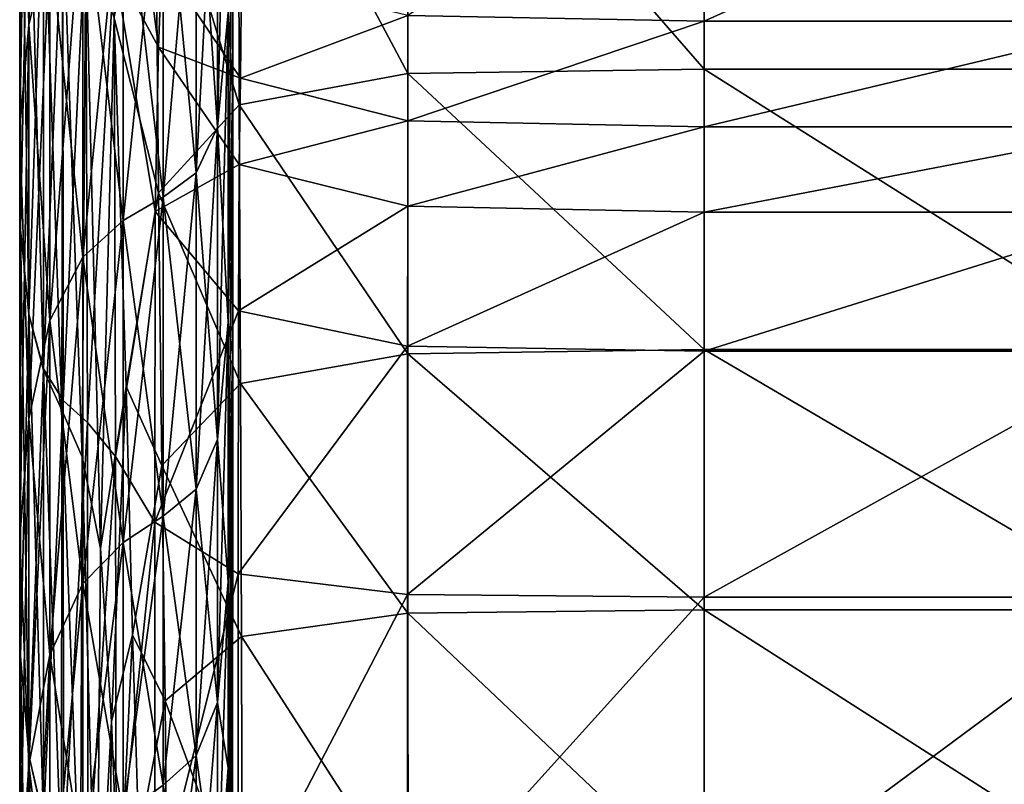
# Model space of a CAD drawing. Extents: x -0.242 to 0.035, y -0.319 to -0.146.
# Drawn here: x -0.242 to -0.238, y -0.257 to -0.254 of the extents above; entities that cross this region are included whole.
import ezdxf

# ---------------------------------------------------------------- set-up
doc = ezdxf.new("R2010")
doc.units = 0
doc.header["$MEASUREMENT"] = 0
doc.layers.get('0').update_dxf_attribs({"linetype": 'CONTINUOUS'})

msp = doc.modelspace()

# ---------------------------------------------------------------- linework, layer by layer
for points in [[(-0.2409611, -0.254121, 0.1174716), (-0.2409611, -0.2541571, 0.1189028), (-0.2409611, -0.2514748, 0.1196215)], [(-0.2409611, -0.254121, 0.1174716), (-0.2409611, -0.2514748, 0.1196215), (-0.2409611, -0.2520442, 0.1176935)], [(-0.2409611, -0.2548415, 0.1218527), (-0.2409611, -0.2541571, 0.1231102), (-0.2409611, -0.2514748, 0.1223915)], [(-0.2409611, -0.2548415, 0.1218527), (-0.2409611, -0.2514748, 0.1223915), (-0.2409611, -0.2529319, 0.1210065)], [(-0.2409611, -0.2548415, 0.1201603), (-0.2409611, -0.2529319, 0.1210065), (-0.2409611, -0.2514748, 0.1196215)], [(-0.2409611, -0.2548415, 0.1201603), (-0.2409611, -0.2514748, 0.1196215), (-0.2409611, -0.2541571, 0.1189028)], [(-0.2409611, -0.254121, 0.1245414), (-0.2409611, -0.2520442, 0.1243195), (-0.2409611, -0.2514748, 0.1223915)], [(-0.2409611, -0.254121, 0.1245414), (-0.2409611, -0.2514748, 0.1223915), (-0.2409611, -0.2541571, 0.1231102)], [(-0.2409611, -0.2542965, 0.1163931), (-0.2409611, -0.254121, 0.1174716), (-0.2409611, -0.2520442, 0.1176935)], [(-0.2409611, -0.2542965, 0.1163931), (-0.2409611, -0.2520442, 0.1176935), (-0.2409611, -0.2532748, 0.1160059)], [(-0.2409611, -0.2542965, 0.1256198), (-0.2409611, -0.2532748, 0.1260071), (-0.2409611, -0.2520442, 0.1243195)], [(-0.2409611, -0.2542965, 0.1256198), (-0.2409611, -0.2520442, 0.1243195), (-0.2409611, -0.254121, 0.1245414)], [(-0.2409611, -0.2520534, 0.126754), (-0.2409611, -0.2532748, 0.1260071), (-0.2409629, -0.2543524, 0.1271013)], [(-0.2409611, -0.2520534, 0.126754), (-0.2409629, -0.2543524, 0.1271013), (-0.2409629, -0.2533341, 0.1280346)], [(-0.2415484, -0.2525097, 0.1317517), (-0.2415484, -0.2538579, 0.1308491), (-0.2416155, -0.2541297, 0.1312033)], [(-0.2415484, -0.2525097, 0.1317517), (-0.2416155, -0.2541297, 0.1312033), (-0.2416155, -0.2527329, 0.1321383)], [(-0.2416155, -0.2541297, 0.1108097), (-0.2416155, -0.2527329, 0.1098747), (-0.2416448, -0.2530023, 0.1094081)], [(-0.2416155, -0.2527329, 0.1321383), (-0.2416155, -0.2541297, 0.1312033), (-0.2416448, -0.2544576, 0.1316307)], [(-0.2416155, -0.2527329, 0.1321383), (-0.2416448, -0.2544576, 0.1316307), (-0.2416448, -0.2530023, 0.1326049)], [(-0.2415484, -0.2538579, 0.1111638), (-0.2416155, -0.2527329, 0.1098747), (-0.2416155, -0.2541297, 0.1108097)], [(-0.2409611, -0.2555327, 0.1210065), (-0.2409611, -0.2548415, 0.1218527), (-0.2409611, -0.2529319, 0.1210065)], [(-0.2409611, -0.2555327, 0.1210065), (-0.2409611, -0.2529319, 0.1210065), (-0.2409611, -0.2548415, 0.1201603)], [(-0.2416155, -0.2541297, 0.1108097), (-0.2416448, -0.2530023, 0.1094081), (-0.2416448, -0.2544576, 0.1103823)], [(-0.2416448, -0.2544576, 0.1103823), (-0.2416448, -0.2530023, 0.1094081), (-0.2416426, -0.2532717, 0.1089415)], [(-0.2416448, -0.2530023, 0.1326049), (-0.2416448, -0.2544576, 0.1316307), (-0.2416426, -0.2547855, 0.1320581)], [(-0.2416448, -0.2530023, 0.1326049), (-0.2416426, -0.2547855, 0.1320581), (-0.2416426, -0.2532717, 0.1330715)], [(-0.2409758, -0.2530232, 0.129783), (-0.2409758, -0.2540906, 0.1287911), (-0.2410106, -0.2544584, 0.1291589)], [(-0.2409758, -0.2530232, 0.129783), (-0.2410106, -0.2544584, 0.1291589), (-0.2410106, -0.2533267, 0.1301595)], [(-0.2409431, -0.253265, 0.1068956), (-0.2404009, -0.2531791, 0.106815), (-0.2404006, -0.254286, 0.1066931)], [(-0.2404009, -0.2531791, 0.106815), (-0.2394505, -0.2531669, 0.1068035), (-0.2394505, -0.2542717, 0.1066791)], [(-0.2404009, -0.2531791, 0.106815), (-0.2394505, -0.2542717, 0.1066791), (-0.2404006, -0.254286, 0.1066931)], [(-0.2394505, -0.2531669, 0.1068035), (-0.2380262, -0.2531669, 0.1068035), (-0.2380262, -0.2542717, 0.1066791)], [(-0.2394505, -0.2531669, 0.1068035), (-0.2380262, -0.2542717, 0.1066791), (-0.2394505, -0.2542717, 0.1066791)], [(-0.2416448, -0.2544576, 0.1103823), (-0.2416426, -0.2532717, 0.1089415), (-0.2416426, -0.2547855, 0.1099549)], [(-0.2416426, -0.2547855, 0.1099549), (-0.2416426, -0.2532717, 0.1089415), (-0.2416152, -0.2534949, 0.1085549)], [(-0.2416426, -0.2532717, 0.1330715), (-0.2416426, -0.2547855, 0.1320581), (-0.2416152, -0.2550572, 0.1324122)], [(-0.2416426, -0.2532717, 0.1330715), (-0.2416152, -0.2550572, 0.1324122), (-0.2416152, -0.2534949, 0.1334581)], [(-0.24121, -0.2535077, 0.1071237), (-0.2409431, -0.253265, 0.1068956), (-0.2409406, -0.254386, 0.1067907)], [(-0.2409611, -0.2542965, 0.1163931), (-0.2409611, -0.2532748, 0.1160059), (-0.2409629, -0.2543524, 0.1149117)], [(-0.2409611, -0.2532748, 0.1160059), (-0.2409629, -0.2533341, 0.1139783), (-0.2409629, -0.2543524, 0.1149117)], [(-0.2409611, -0.2532748, 0.1260071), (-0.2409611, -0.2542965, 0.1256198), (-0.2409629, -0.2551873, 0.1261341)], [(-0.2409611, -0.2532748, 0.1260071), (-0.2409629, -0.2551873, 0.1261341), (-0.2409629, -0.2543524, 0.1271013)], [(-0.2409431, -0.253265, 0.1068956), (-0.2404006, -0.254286, 0.1066931), (-0.2409406, -0.254386, 0.1067907)], [(-0.2410106, -0.2544584, 0.112854), (-0.2410106, -0.2533267, 0.1118534), (-0.2410785, -0.2534507, 0.1116946)], [(-0.2410106, -0.2533267, 0.1301595), (-0.2410106, -0.2544584, 0.1291589), (-0.2410785, -0.2546045, 0.1293051)], [(-0.2410106, -0.2533267, 0.1301595), (-0.2410785, -0.2546045, 0.1293051), (-0.2410785, -0.2534507, 0.1303183)], [(-0.2409758, -0.2540906, 0.1132219), (-0.2410106, -0.2533267, 0.1118534), (-0.2410106, -0.2544584, 0.112854)], [(-0.2409629, -0.2543524, 0.1149117), (-0.2409629, -0.2533341, 0.1139783), (-0.2409758, -0.2540906, 0.1132219)], [(-0.2409629, -0.2533341, 0.1280346), (-0.2409629, -0.2543524, 0.1271013), (-0.2409758, -0.2550825, 0.1277237)], [(-0.2409629, -0.2533341, 0.1280346), (-0.2409758, -0.2550825, 0.1277237), (-0.2409758, -0.2540906, 0.1287911)], [(-0.241342, -0.2539374, 0.1344223), (-0.2412002, -0.2542013, 0.1352209), (-0.2413039, -0.2534041, 0.1354772)], [(-0.2413039, -0.2534041, 0.1354772), (-0.2412002, -0.2542013, 0.1352209), (-0.2411888, -0.2539265, 0.1360709)], [(-0.241185, -0.2546821, 0.1293827), (-0.241185, -0.2535175, 0.1304054), (-0.2410785, -0.2534507, 0.1303183)], [(-0.241185, -0.2546821, 0.1293827), (-0.2410785, -0.2534507, 0.1303183), (-0.2410785, -0.2546045, 0.1293051)], [(-0.241185, -0.2535175, 0.1116076), (-0.2410785, -0.2546045, 0.1127079), (-0.2410785, -0.2534507, 0.1116946)], [(-0.2410106, -0.2544584, 0.112854), (-0.2410785, -0.2534507, 0.1116946), (-0.2410785, -0.2546045, 0.1127079)], [(-0.2416426, -0.2547855, 0.1099549), (-0.2416152, -0.2534949, 0.1085549), (-0.2416152, -0.2550572, 0.1096008)], [(-0.2416152, -0.2550572, 0.1324122), (-0.2415683, -0.2536398, 0.1337117), (-0.2416152, -0.2534949, 0.1334581)], [(-0.2416152, -0.2534949, 0.1085549), (-0.2415683, -0.2536421, 0.1083025), (-0.2415687, -0.2552363, 0.1093685)], [(-0.2416152, -0.2534949, 0.1085549), (-0.2415687, -0.2552363, 0.1093685), (-0.2416152, -0.2550572, 0.1096008)], [(-0.2403997, -0.2541001, 0.1367186), (-0.2394505, -0.2541187, 0.136717), (-0.2394505, -0.2534784, 0.1373974)], [(-0.2394505, -0.2541187, 0.136717), (-0.2380262, -0.2541187, 0.136717), (-0.2380262, -0.2534784, 0.1373974)], [(-0.2394505, -0.2541187, 0.136717), (-0.2380262, -0.2534784, 0.1373974), (-0.2394505, -0.2534784, 0.1373974)], [(-0.2413419, -0.2541087, 0.1076895), (-0.24121, -0.2535077, 0.1071237), (-0.2412002, -0.2546683, 0.1070617)], [(-0.2413135, -0.2547572, 0.1294578), (-0.2413135, -0.2535822, 0.1304897), (-0.241185, -0.2535175, 0.1304054)], [(-0.2413135, -0.2547572, 0.1294578), (-0.241185, -0.2535175, 0.1304054), (-0.241185, -0.2546821, 0.1293827)], [(-0.2413135, -0.2535822, 0.1115233), (-0.241185, -0.2546821, 0.1126303), (-0.241185, -0.2535175, 0.1116076)], [(-0.24121, -0.2535077, 0.1071237), (-0.2409406, -0.254386, 0.1067907), (-0.2412002, -0.2546683, 0.1070617)], [(-0.241185, -0.2535175, 0.1116076), (-0.241185, -0.2546821, 0.1126303), (-0.2410785, -0.2546045, 0.1127079)], [(-0.2414419, -0.2548743, 0.1295748), (-0.2414419, -0.2536829, 0.130621), (-0.2413135, -0.2535822, 0.1304897)], [(-0.2414419, -0.2548743, 0.1295748), (-0.2413135, -0.2535822, 0.1304897), (-0.2413135, -0.2547572, 0.1294578)], [(-0.2414419, -0.2536829, 0.1113919), (-0.2413135, -0.2547572, 0.1125552), (-0.2413135, -0.2535822, 0.1115233)], [(-0.2413135, -0.2535822, 0.1115233), (-0.2413135, -0.2547572, 0.1125552), (-0.241185, -0.2546821, 0.1126303)], [(-0.2416152, -0.2550572, 0.1324122), (-0.2415681, -0.2552324, 0.1326424), (-0.2415683, -0.2536398, 0.1337117)], [(-0.2415683, -0.2536421, 0.1083025), (-0.2415093, -0.2553651, 0.1092081), (-0.2415687, -0.2552363, 0.1093685)], [(-0.2415681, -0.2552324, 0.1326424), (-0.2415065, -0.253731, 0.1338874), (-0.2415683, -0.2536398, 0.1337117)], [(-0.2415683, -0.2536421, 0.1083025), (-0.2415065, -0.2537487, 0.1081357), (-0.2415093, -0.2553651, 0.1092081)], [(-0.2415484, -0.2550775, 0.1297781), (-0.2415484, -0.2538579, 0.1308491), (-0.2414419, -0.2536829, 0.130621)], [(-0.2415484, -0.2550775, 0.1297781), (-0.2414419, -0.2536829, 0.130621), (-0.2414419, -0.2548743, 0.1295748)], [(-0.2415484, -0.2538579, 0.1111638), (-0.2414419, -0.2548743, 0.1124382), (-0.2414419, -0.2536829, 0.1113919)], [(-0.2414419, -0.2536829, 0.1113919), (-0.2414419, -0.2548743, 0.1124382), (-0.2413135, -0.2547572, 0.1125552)], [(-0.2415681, -0.2552324, 0.1326424), (-0.2415049, -0.2553341, 0.1327886), (-0.2415065, -0.253731, 0.1338874)], [(-0.2415065, -0.2537487, 0.1081357), (-0.2414442, -0.2555145, 0.1090465), (-0.2415093, -0.2553651, 0.1092081)], [(-0.2415049, -0.2553341, 0.1327886), (-0.241433, -0.2538088, 0.1340728), (-0.2415065, -0.253731, 0.1338874)], [(-0.2415065, -0.2537487, 0.1081357), (-0.241433, -0.2538703, 0.1079756), (-0.2414442, -0.2555145, 0.1090465)], [(-0.2415049, -0.2553341, 0.1327886), (-0.2414277, -0.2554047, 0.1329042), (-0.241433, -0.2538088, 0.1340728)], [(-0.2414277, -0.2554047, 0.1329042), (-0.241342, -0.2539374, 0.1344223), (-0.241433, -0.2538088, 0.1340728)], [(-0.2415484, -0.2550775, 0.1122349), (-0.2415484, -0.2538579, 0.1111638), (-0.2416155, -0.2541297, 0.1108097)], [(-0.2415484, -0.2538579, 0.1308491), (-0.2415484, -0.2550775, 0.1297781), (-0.2416155, -0.2553931, 0.1300937)], [(-0.2415484, -0.2538579, 0.1308491), (-0.2416155, -0.2553931, 0.1300937), (-0.2416155, -0.2541297, 0.1312033)], [(-0.2415484, -0.2538579, 0.1111638), (-0.2415484, -0.2550775, 0.1122349), (-0.2414419, -0.2548743, 0.1124382)], [(-0.241433, -0.2538703, 0.1079756), (-0.2413861, -0.2558083, 0.1088301), (-0.2414442, -0.2555145, 0.1090465)], [(-0.241433, -0.2538703, 0.1079756), (-0.2413419, -0.2541087, 0.1076895), (-0.2413861, -0.2558083, 0.1088301)], [(-0.2414277, -0.2554047, 0.1329042), (-0.2413372, -0.2555136, 0.1329816), (-0.241342, -0.2539374, 0.1344223)], [(-0.2413372, -0.2555136, 0.1329816), (-0.24121, -0.2547279, 0.1341848), (-0.241342, -0.2539374, 0.1344223)], [(-0.241342, -0.2539374, 0.1344223), (-0.24121, -0.2547279, 0.1341848), (-0.2412002, -0.2542013, 0.1352209)], [(-0.2412002, -0.2542013, 0.1352209), (-0.240937, -0.2543006, 0.1359835), (-0.2411888, -0.2539265, 0.1360709)], [(-0.2411888, -0.2539265, 0.1360709), (-0.240937, -0.2543006, 0.1359835), (-0.2409335, -0.2539706, 0.1367298)], [(-0.240937, -0.2543006, 0.1359835), (-0.2403997, -0.2541001, 0.1367186), (-0.2409335, -0.2539706, 0.1367298)], [(-0.2409758, -0.2550825, 0.1142892), (-0.2409758, -0.2540906, 0.1132219), (-0.2410106, -0.2544584, 0.112854)], [(-0.2409758, -0.2540906, 0.1287911), (-0.2409758, -0.2550825, 0.1277237), (-0.2410106, -0.255459, 0.1280273)], [(-0.2409758, -0.2540906, 0.1287911), (-0.2410106, -0.255459, 0.1280273), (-0.2410106, -0.2544584, 0.1291589)], [(-0.2409629, -0.2543524, 0.1149117), (-0.2409758, -0.2540906, 0.1132219), (-0.2409758, -0.2550825, 0.1142892)], [(-0.2416155, -0.2553931, 0.1119193), (-0.2416155, -0.2541297, 0.1108097), (-0.2416448, -0.2544576, 0.1103823)], [(-0.2416155, -0.2541297, 0.1312033), (-0.2416155, -0.2553931, 0.1300937), (-0.2416448, -0.255774, 0.1304746)], [(-0.2416155, -0.2541297, 0.1312033), (-0.2416448, -0.255774, 0.1304746), (-0.2416448, -0.2544576, 0.1316307)], [(-0.2415484, -0.2550775, 0.1122349), (-0.2416155, -0.2541297, 0.1108097), (-0.2416155, -0.2553931, 0.1119193)], [(-0.2413861, -0.2558083, 0.1088301), (-0.2413419, -0.2541087, 0.1076895), (-0.2413039, -0.2552889, 0.1076239)], [(-0.2413419, -0.2541087, 0.1076895), (-0.2412002, -0.2546683, 0.1070617), (-0.2413039, -0.2552889, 0.1076239)], [(-0.2409611, -0.2541571, 0.1189028), (-0.2409611, -0.254121, 0.1174716), (-0.2409629, -0.2556074, 0.1170855)], [(-0.2409611, -0.254121, 0.1174716), (-0.2409611, -0.2542965, 0.1163931), (-0.2409629, -0.2551873, 0.1158789)], [(-0.2409611, -0.254121, 0.1174716), (-0.2409629, -0.2551873, 0.1158789), (-0.2409629, -0.2556074, 0.1170855)], [(-0.2409611, -0.2542965, 0.1256198), (-0.2409611, -0.254121, 0.1245414), (-0.2409629, -0.2556074, 0.1249275)], [(-0.2409611, -0.254121, 0.1245414), (-0.2409611, -0.2541571, 0.1231102), (-0.2409629, -0.2559066, 0.123579)], [(-0.2409611, -0.254121, 0.1245414), (-0.2409629, -0.2559066, 0.123579), (-0.2409629, -0.2556074, 0.1249275)], [(-0.240937, -0.2543006, 0.1359835), (-0.2404002, -0.2544378, 0.1359536), (-0.2403997, -0.2541001, 0.1367186)], [(-0.2404002, -0.2544378, 0.1359536), (-0.2394505, -0.2541187, 0.136717), (-0.2403997, -0.2541001, 0.1367186)], [(-0.2404002, -0.2544378, 0.1359536), (-0.2394505, -0.2544574, 0.1359493), (-0.2394505, -0.2541187, 0.136717)], [(-0.2394505, -0.2544574, 0.1359493), (-0.2380262, -0.2544574, 0.1359493), (-0.2380262, -0.2541187, 0.136717)], [(-0.2394505, -0.2544574, 0.1359493), (-0.2380262, -0.2541187, 0.136717), (-0.2394505, -0.2541187, 0.136717)], [(-0.2409611, -0.2548415, 0.1201603), (-0.2409611, -0.2541571, 0.1189028), (-0.2409629, -0.2559066, 0.118434)], [(-0.2409611, -0.2541571, 0.1189028), (-0.2409629, -0.2556074, 0.1170855), (-0.2409629, -0.2559066, 0.118434)], [(-0.2409611, -0.2541571, 0.1231102), (-0.2409611, -0.2548415, 0.1218527), (-0.2409629, -0.2563218, 0.1222615)], [(-0.2409611, -0.2541571, 0.1231102), (-0.2409629, -0.2563218, 0.1222615), (-0.2409629, -0.2559066, 0.123579)], [(-0.24121, -0.2547279, 0.1341848), (-0.2409406, -0.2545772, 0.1351119), (-0.2412002, -0.2542013, 0.1352209)], [(-0.2412002, -0.2542013, 0.1352209), (-0.2409406, -0.2545772, 0.1351119), (-0.240937, -0.2543006, 0.1359835)], [(-0.2409406, -0.254386, 0.1067907), (-0.2404006, -0.254286, 0.1066931), (-0.2404002, -0.2551846, 0.1064906)], [(-0.2404006, -0.254286, 0.1066931), (-0.2394505, -0.2542717, 0.1066791), (-0.2394505, -0.2551711, 0.1064757)], [(-0.2404006, -0.254286, 0.1066931), (-0.2394505, -0.2551711, 0.1064757), (-0.2404002, -0.2551846, 0.1064906)], [(-0.2394505, -0.2542717, 0.1066791), (-0.2380262, -0.2542717, 0.1066791), (-0.2380262, -0.2551711, 0.1064757)], [(-0.2394505, -0.2542717, 0.1066791), (-0.2380262, -0.2551711, 0.1064757), (-0.2394505, -0.2551711, 0.1064757)], [(-0.2409611, -0.2542965, 0.1163931), (-0.2409629, -0.2543524, 0.1149117), (-0.2409629, -0.2551873, 0.1158789)], [(-0.2409611, -0.2542965, 0.1256198), (-0.2409629, -0.2556074, 0.1249275), (-0.2409629, -0.2551873, 0.1261341)], [(-0.2409406, -0.2545772, 0.1351119), (-0.2404002, -0.2544378, 0.1359536), (-0.240937, -0.2543006, 0.1359835)], [(-0.2409629, -0.2551873, 0.1158789), (-0.2409629, -0.2543524, 0.1149117), (-0.2409758, -0.2550825, 0.1142892)], [(-0.2409629, -0.2543524, 0.1271013), (-0.2409629, -0.2551873, 0.1261341), (-0.2409758, -0.2559148, 0.1265541)], [(-0.2409629, -0.2543524, 0.1271013), (-0.2409758, -0.2559148, 0.1265541), (-0.2409758, -0.2550825, 0.1277237)], [(-0.2412002, -0.2546683, 0.1070617), (-0.2409406, -0.254386, 0.1067907), (-0.240937, -0.2552791, 0.1065944)], [(-0.2409406, -0.254386, 0.1067907), (-0.2404002, -0.2551846, 0.1064906), (-0.240937, -0.2552791, 0.1065944)], [(-0.2409406, -0.2545772, 0.1351119), (-0.2404006, -0.2547117, 0.1350741), (-0.2404002, -0.2544378, 0.1359536)], [(-0.2404006, -0.2547117, 0.1350741), (-0.2394505, -0.2544574, 0.1359493), (-0.2404002, -0.2544378, 0.1359536)], [(-0.2416155, -0.2553931, 0.1119193), (-0.2416448, -0.2544576, 0.1103823), (-0.2416448, -0.255774, 0.1115384)], [(-0.2416448, -0.255774, 0.1115384), (-0.2416448, -0.2544576, 0.1103823), (-0.2416426, -0.2547855, 0.1099549)], [(-0.2416448, -0.2544576, 0.1316307), (-0.2416448, -0.255774, 0.1304746), (-0.2416426, -0.2561549, 0.1308555)], [(-0.2416448, -0.2544576, 0.1316307), (-0.2416426, -0.2561549, 0.1308555), (-0.2416426, -0.2547855, 0.1320581)], [(-0.2410106, -0.255459, 0.1139857), (-0.2410106, -0.2544584, 0.112854), (-0.2410785, -0.2546045, 0.1127079)], [(-0.2410106, -0.2544584, 0.1291589), (-0.2410106, -0.255459, 0.1280273), (-0.2410785, -0.2556178, 0.1281512)], [(-0.2410106, -0.2544584, 0.1291589), (-0.2410785, -0.2556178, 0.1281512), (-0.2410785, -0.2546045, 0.1293051)], [(-0.2409758, -0.2550825, 0.1142892), (-0.2410106, -0.2544584, 0.112854), (-0.2410106, -0.255459, 0.1139857)], [(-0.2404006, -0.2547117, 0.1350741), (-0.2394505, -0.2547309, 0.1350687), (-0.2394505, -0.2544574, 0.1359493)], [(-0.2394505, -0.2547309, 0.1350687), (-0.2380262, -0.2547309, 0.1350687), (-0.2380262, -0.2544574, 0.1359493)], [(-0.2394505, -0.2547309, 0.1350687), (-0.2380262, -0.2544574, 0.1359493), (-0.2394505, -0.2544574, 0.1359493)], [(-0.24121, -0.2547279, 0.1341848), (-0.2409431, -0.2550468, 0.1340886), (-0.2409406, -0.2545772, 0.1351119)], [(-0.241185, -0.2557048, 0.128218), (-0.241185, -0.2546821, 0.1293827), (-0.2410785, -0.2546045, 0.1293051)], [(-0.241185, -0.2557048, 0.128218), (-0.2410785, -0.2546045, 0.1293051), (-0.2410785, -0.2556178, 0.1281512)], [(-0.241185, -0.2546821, 0.1126303), (-0.2410785, -0.2556178, 0.1138617), (-0.2410785, -0.2546045, 0.1127079)], [(-0.2410106, -0.255459, 0.1139857), (-0.2410785, -0.2546045, 0.1127079), (-0.2410785, -0.2556178, 0.1138617)], [(-0.2409431, -0.2550468, 0.1340886), (-0.2404006, -0.2547117, 0.1350741), (-0.2409406, -0.2545772, 0.1351119)], [(-0.2413135, -0.2557892, 0.1282827), (-0.2413135, -0.2547572, 0.1294578), (-0.241185, -0.2546821, 0.1293827)], [(-0.2413135, -0.2557892, 0.1282827), (-0.241185, -0.2546821, 0.1293827), (-0.241185, -0.2557048, 0.128218)], [(-0.2413135, -0.2547572, 0.1125552), (-0.241185, -0.2557048, 0.1137949), (-0.241185, -0.2546821, 0.1126303)], [(-0.2413039, -0.2552889, 0.1076239), (-0.2412002, -0.2546683, 0.1070617), (-0.2411888, -0.2555419, 0.1068747)], [(-0.2412002, -0.2546683, 0.1070617), (-0.240937, -0.2552791, 0.1065944), (-0.2411888, -0.2555419, 0.1068747)], [(-0.241185, -0.2546821, 0.1126303), (-0.241185, -0.2557048, 0.1137949), (-0.2410785, -0.2556178, 0.1138617)], [(-0.2413372, -0.2555136, 0.1329816), (-0.2412119, -0.2557244, 0.1329571), (-0.24121, -0.2547279, 0.1341848)], [(-0.2412119, -0.2557244, 0.1329571), (-0.2409431, -0.2550468, 0.1340886), (-0.24121, -0.2547279, 0.1341848)], [(-0.2409431, -0.2550468, 0.1340886), (-0.2404009, -0.2551596, 0.1340546), (-0.2404006, -0.2547117, 0.1350741)], [(-0.2404009, -0.2551596, 0.1340546), (-0.2394505, -0.2547309, 0.1350687), (-0.2404006, -0.2547117, 0.1350741)], [(-0.2404009, -0.2551596, 0.1340546), (-0.2394505, -0.2551757, 0.1340497), (-0.2394505, -0.2547309, 0.1350687)], [(-0.2394505, -0.2551757, 0.1340497), (-0.2380262, -0.2551757, 0.1340497), (-0.2380262, -0.2547309, 0.1350687)], [(-0.2394505, -0.2551757, 0.1340497), (-0.2380262, -0.2547309, 0.1350687), (-0.2394505, -0.2547309, 0.1350687)], [(-0.2414419, -0.2559205, 0.1283835), (-0.2414419, -0.2548743, 0.1295748), (-0.2413135, -0.2547572, 0.1294578)], [(-0.2414419, -0.2559205, 0.1283835), (-0.2413135, -0.2547572, 0.1294578), (-0.2413135, -0.2557892, 0.1282827)], [(-0.2414419, -0.2548743, 0.1124382), (-0.2413135, -0.2557892, 0.1137303), (-0.2413135, -0.2547572, 0.1125552)], [(-0.2413135, -0.2547572, 0.1125552), (-0.2413135, -0.2557892, 0.1137303), (-0.241185, -0.2557048, 0.1137949)], [(-0.2416448, -0.255774, 0.1115384), (-0.2416426, -0.2547855, 0.1099549), (-0.2416426, -0.2561549, 0.1111575)], [(-0.2416426, -0.2561549, 0.1111575), (-0.2416426, -0.2547855, 0.1099549), (-0.2416152, -0.2550572, 0.1096008)], [(-0.2416426, -0.2547855, 0.1320581), (-0.2416426, -0.2561549, 0.1308555), (-0.2416152, -0.2564705, 0.131171)], [(-0.2416426, -0.2547855, 0.1320581), (-0.2416152, -0.2564705, 0.131171), (-0.2416152, -0.2550572, 0.1324122)], [(-0.2409611, -0.2555327, 0.1210065), (-0.2409611, -0.2548415, 0.1201603), (-0.2409629, -0.2563218, 0.1197514)], [(-0.2409611, -0.2548415, 0.1201603), (-0.2409629, -0.2559066, 0.118434), (-0.2409629, -0.2563218, 0.1197514)], [(-0.2409611, -0.2548415, 0.1218527), (-0.2409611, -0.2555327, 0.1210065), (-0.2409629, -0.2565612, 0.1210065)], [(-0.2409611, -0.2548415, 0.1218527), (-0.2409629, -0.2565612, 0.1210065), (-0.2409629, -0.2563218, 0.1222615)], [(-0.2415484, -0.2561486, 0.1285585), (-0.2415484, -0.2550775, 0.1297781), (-0.2414419, -0.2548743, 0.1295748)], [(-0.2415484, -0.2561486, 0.1285585), (-0.2414419, -0.2548743, 0.1295748), (-0.2414419, -0.2559205, 0.1283835)], [(-0.2415484, -0.2550775, 0.1122349), (-0.2414419, -0.2559205, 0.1136295), (-0.2414419, -0.2548743, 0.1124382)], [(-0.2414419, -0.2548743, 0.1124382), (-0.2414419, -0.2559205, 0.1136295), (-0.2413135, -0.2557892, 0.1137303)], [(-0.2416426, -0.2561549, 0.1111575), (-0.2416152, -0.2550572, 0.1096008), (-0.2416152, -0.2564705, 0.1108419)], [(-0.2415484, -0.2561486, 0.1134545), (-0.2415484, -0.2550775, 0.1122349), (-0.2416155, -0.2553931, 0.1119193)], [(-0.2415484, -0.2550775, 0.1297781), (-0.2415484, -0.2561486, 0.1285585), (-0.2416155, -0.2565027, 0.1288302)], [(-0.2415484, -0.2550775, 0.1297781), (-0.2416155, -0.2565027, 0.1288302), (-0.2416155, -0.2553931, 0.1300937)], [(-0.2416152, -0.2564705, 0.131171), (-0.2415681, -0.2552324, 0.1326424), (-0.2416152, -0.2550572, 0.1324122)], [(-0.2416152, -0.2550572, 0.1096008), (-0.2415687, -0.2552363, 0.1093685), (-0.2415689, -0.2566779, 0.1106345)], [(-0.2416152, -0.2550572, 0.1096008), (-0.2415689, -0.2566779, 0.1106345), (-0.2416152, -0.2564705, 0.1108419)], [(-0.2415484, -0.2550775, 0.1122349), (-0.2415484, -0.2561486, 0.1134545), (-0.2414419, -0.2559205, 0.1136295)], [(-0.2412119, -0.2557244, 0.1329571), (-0.2409438, -0.2558893, 0.1329155), (-0.2409431, -0.2550468, 0.1340886)], [(-0.2409438, -0.2558893, 0.1329155), (-0.2404009, -0.2551596, 0.1340546), (-0.2409431, -0.2550468, 0.1340886)], [(-0.2409758, -0.2559148, 0.1154588), (-0.2409758, -0.2550825, 0.1142892), (-0.2410106, -0.255459, 0.1139857)], [(-0.2409758, -0.2550825, 0.1277237), (-0.2409758, -0.2559148, 0.1265541), (-0.2410106, -0.2563018, 0.1267776)], [(-0.2409758, -0.2550825, 0.1277237), (-0.2410106, -0.2563018, 0.1267776), (-0.2410106, -0.255459, 0.1280273)], [(-0.2409629, -0.2551873, 0.1158789), (-0.2409758, -0.2550825, 0.1142892), (-0.2409758, -0.2559148, 0.1154588)], [(-0.2409438, -0.2558893, 0.1329155), (-0.240401, -0.2559554, 0.1328975), (-0.2404009, -0.2551596, 0.1340546)], [(-0.240401, -0.2559554, 0.1328975), (-0.2394505, -0.2551757, 0.1340497), (-0.2404009, -0.2551596, 0.1340546)], [(-0.2404002, -0.2551846, 0.1064906), (-0.2394505, -0.2551711, 0.1064757), (-0.2394505, -0.2560053, 0.1063852)], [(-0.2394505, -0.2551711, 0.1064757), (-0.2380262, -0.2551711, 0.1064757), (-0.2380262, -0.2560053, 0.1063852)], [(-0.2394505, -0.2551711, 0.1064757), (-0.2380262, -0.2560053, 0.1063852), (-0.2394505, -0.2560053, 0.1063852)], [(-0.2409629, -0.2556074, 0.1170855), (-0.2409629, -0.2551873, 0.1158789), (-0.2409758, -0.2559148, 0.1154588)], [(-0.2409629, -0.2551873, 0.1261341), (-0.2409629, -0.2556074, 0.1249275), (-0.2409758, -0.2565115, 0.1252486)], [(-0.2409629, -0.2551873, 0.1261341), (-0.2409758, -0.2565115, 0.1252486), (-0.2409758, -0.2559148, 0.1265541)], [(-0.240937, -0.2552791, 0.1065944), (-0.2404002, -0.2551846, 0.1064906), (-0.2403997, -0.256016, 0.1064004)], [(-0.240401, -0.2559554, 0.1328975), (-0.2394505, -0.2559648, 0.132895), (-0.2394505, -0.2551757, 0.1340497)], [(-0.2404002, -0.2551846, 0.1064906), (-0.2394505, -0.2560053, 0.1063852), (-0.2403997, -0.256016, 0.1064004)], [(-0.2394505, -0.2559648, 0.132895), (-0.2380262, -0.2559648, 0.132895), (-0.2380262, -0.2551757, 0.1340497)], [(-0.2394505, -0.2559648, 0.132895), (-0.2380262, -0.2551757, 0.1340497), (-0.2394505, -0.2551757, 0.1340497)], [(-0.2416152, -0.2564705, 0.131171), (-0.2415681, -0.2566738, 0.1313744), (-0.2415681, -0.2552324, 0.1326424)], [(-0.2415681, -0.2566738, 0.1313744), (-0.2415049, -0.2553341, 0.1327886), (-0.2415681, -0.2552324, 0.1326424)], [(-0.2415687, -0.2552363, 0.1093685), (-0.241511, -0.2568236, 0.1104888), (-0.2415689, -0.2566779, 0.1106345)], [(-0.2415687, -0.2552363, 0.1093685), (-0.2415093, -0.2553651, 0.1092081), (-0.241511, -0.2568236, 0.1104888)], [(-0.2413861, -0.2558083, 0.1088301), (-0.2413039, -0.2552889, 0.1076239), (-0.24135, -0.2563627, 0.1085555)], [(-0.24135, -0.2563627, 0.1085555), (-0.2413039, -0.2552889, 0.1076239), (-0.2412829, -0.2560852, 0.1074127)], [(-0.2413039, -0.2552889, 0.1076239), (-0.2411888, -0.2555419, 0.1068747), (-0.2412829, -0.2560852, 0.1074127)], [(-0.2411888, -0.2555419, 0.1068747), (-0.240937, -0.2552791, 0.1065944), (-0.2409335, -0.2560904, 0.106507)], [(-0.240937, -0.2552791, 0.1065944), (-0.2403997, -0.256016, 0.1064004), (-0.2409335, -0.2560904, 0.106507)], [(-0.2415681, -0.2566738, 0.1313744), (-0.2415045, -0.256791, 0.1314916), (-0.2415049, -0.2553341, 0.1327886)], [(-0.2415045, -0.256791, 0.1314916), (-0.2414277, -0.2554047, 0.1329042), (-0.2415049, -0.2553341, 0.1327886)], [(-0.2416155, -0.2565027, 0.1131828), (-0.2416155, -0.2553931, 0.1119193), (-0.2416448, -0.255774, 0.1115384)], [(-0.2416155, -0.2553931, 0.1300937), (-0.2416155, -0.2565027, 0.1288302), (-0.2416448, -0.2569301, 0.1291581)], [(-0.2416155, -0.2553931, 0.1300937), (-0.2416448, -0.2569301, 0.1291581), (-0.2416448, -0.255774, 0.1304746)], [(-0.2415484, -0.2561486, 0.1134545), (-0.2416155, -0.2553931, 0.1119193), (-0.2416155, -0.2565027, 0.1131828)], [(-0.2415093, -0.2553651, 0.1092081), (-0.2414498, -0.2569784, 0.110334), (-0.241511, -0.2568236, 0.1104888)], [(-0.2415093, -0.2553651, 0.1092081), (-0.2414442, -0.2555145, 0.1090465), (-0.2414498, -0.2569784, 0.110334)], [(-0.2415045, -0.256791, 0.1314916), (-0.2414266, -0.2568628, 0.1315634), (-0.2414277, -0.2554047, 0.1329042)], [(-0.2414266, -0.2568628, 0.1315634), (-0.2413372, -0.2555136, 0.1329816), (-0.2414277, -0.2554047, 0.1329042)], [(-0.2410106, -0.2563018, 0.1152354), (-0.2410106, -0.255459, 0.1139857), (-0.2410785, -0.2556178, 0.1138617)], [(-0.2410106, -0.255459, 0.1280273), (-0.2410106, -0.2563018, 0.1267776), (-0.2410785, -0.2564717, 0.1268757)], [(-0.2410106, -0.255459, 0.1280273), (-0.2410785, -0.2564717, 0.1268757), (-0.2410785, -0.2556178, 0.1281512)], [(-0.2409758, -0.2559148, 0.1154588), (-0.2410106, -0.255459, 0.1139857), (-0.2410106, -0.2563018, 0.1152354)], [(-0.2414442, -0.2555145, 0.1090465), (-0.2413978, -0.2572198, 0.1100927), (-0.2414498, -0.2569784, 0.110334)], [(-0.2414442, -0.2555145, 0.1090465), (-0.2413861, -0.2558083, 0.1088301), (-0.2413978, -0.2572198, 0.1100927)], [(-0.2414266, -0.2568628, 0.1315634), (-0.2413359, -0.2569152, 0.1316158), (-0.2413372, -0.2555136, 0.1329816)], [(-0.2413359, -0.2569152, 0.1316158), (-0.2412119, -0.2557244, 0.1329571), (-0.2413372, -0.2555136, 0.1329816)], [(-0.2412829, -0.2560852, 0.1074127), (-0.2411888, -0.2555419, 0.1068747), (-0.241178, -0.2562968, 0.1067848)], [(-0.2411888, -0.2555419, 0.1068747), (-0.2409335, -0.2560904, 0.106507), (-0.241178, -0.2562968, 0.1067848)], [(-0.2409611, -0.2555327, 0.1210065), (-0.2409629, -0.2563218, 0.1197514), (-0.2409629, -0.2565612, 0.1210065)], [(-0.2409629, -0.2559066, 0.118434), (-0.2409629, -0.2556074, 0.1170855), (-0.2409758, -0.2565115, 0.1167644)], [(-0.2409629, -0.2556074, 0.1170855), (-0.2409758, -0.2559148, 0.1154588), (-0.2409758, -0.2565115, 0.1167644)], [(-0.2409629, -0.2556074, 0.1249275), (-0.2409629, -0.2559066, 0.123579), (-0.2409758, -0.2569399, 0.1238559)], [(-0.2409629, -0.2556074, 0.1249275), (-0.2409758, -0.2569399, 0.1238559), (-0.2409758, -0.2565115, 0.1252486)], [(-0.241185, -0.2565668, 0.1269306), (-0.241185, -0.2557048, 0.128218), (-0.2410785, -0.2556178, 0.1281512)], [(-0.241185, -0.2565668, 0.1269306), (-0.2410785, -0.2556178, 0.1281512), (-0.2410785, -0.2564717, 0.1268757)], [(-0.241185, -0.2557048, 0.1137949), (-0.2410785, -0.2564717, 0.1151373), (-0.2410785, -0.2556178, 0.1138617)], [(-0.2410106, -0.2563018, 0.1152354), (-0.2410785, -0.2556178, 0.1138617), (-0.2410785, -0.2564717, 0.1151373)], [(-0.2413135, -0.2566588, 0.1269837), (-0.2413135, -0.2557892, 0.1282827), (-0.241185, -0.2557048, 0.128218)], [(-0.2413135, -0.2566588, 0.1269837), (-0.241185, -0.2557048, 0.128218), (-0.241185, -0.2565668, 0.1269306)], [(-0.2413135, -0.2557892, 0.1137303), (-0.241185, -0.2565668, 0.1150824), (-0.241185, -0.2557048, 0.1137949)], [(-0.241185, -0.2557048, 0.1137949), (-0.241185, -0.2565668, 0.1150824), (-0.2410785, -0.2564717, 0.1151373)], [(-0.2413359, -0.2569152, 0.1316158), (-0.2412114, -0.2569641, 0.1316646), (-0.2412119, -0.2557244, 0.1329571)], [(-0.2412114, -0.2569641, 0.1316646), (-0.2409438, -0.2558893, 0.1329155), (-0.2412119, -0.2557244, 0.1329571)], [(-0.2416155, -0.2565027, 0.1131828), (-0.2416448, -0.255774, 0.1115384), (-0.2416448, -0.2569301, 0.1128548)], [(-0.2416448, -0.2569301, 0.1128548), (-0.2416448, -0.255774, 0.1115384), (-0.2416426, -0.2561549, 0.1111575)], [(-0.2416448, -0.255774, 0.1304746), (-0.2416448, -0.2569301, 0.1291581), (-0.2416426, -0.2573575, 0.1294861)], [(-0.2416448, -0.255774, 0.1304746), (-0.2416426, -0.2573575, 0.1294861), (-0.2416426, -0.2561549, 0.1308555)], [(-0.2414419, -0.2568022, 0.1270665), (-0.2414419, -0.2559205, 0.1283835), (-0.2413135, -0.2557892, 0.1282827)], [(-0.2414419, -0.2568022, 0.1270665), (-0.2413135, -0.2557892, 0.1282827), (-0.2413135, -0.2566588, 0.1269837)], [(-0.2414419, -0.2559205, 0.1136295), (-0.2413135, -0.2566588, 0.1150293), (-0.2413135, -0.2557892, 0.1137303)], [(-0.2413135, -0.2557892, 0.1137303), (-0.2413135, -0.2566588, 0.1150293), (-0.241185, -0.2565668, 0.1150824)], [(-0.2413978, -0.2572198, 0.1100927), (-0.2413861, -0.2558083, 0.1088301), (-0.24135, -0.2563627, 0.1085555)], [(-0.2412114, -0.2569641, 0.1316646), (-0.2409438, -0.2570012, 0.1317017), (-0.2409438, -0.2558893, 0.1329155)], [(-0.2409438, -0.2570012, 0.1317017), (-0.240401, -0.2559554, 0.1328975), (-0.2409438, -0.2558893, 0.1329155)], [(-0.2415484, -0.2570512, 0.1272102), (-0.2415484, -0.2561486, 0.1285585), (-0.2414419, -0.2559205, 0.1283835)], [(-0.2415484, -0.2570512, 0.1272102), (-0.2414419, -0.2559205, 0.1283835), (-0.2414419, -0.2568022, 0.1270665)], [(-0.2415484, -0.2561486, 0.1134545), (-0.2414419, -0.2568022, 0.1149465), (-0.2414419, -0.2559205, 0.1136295)], [(-0.2414419, -0.2559205, 0.1136295), (-0.2414419, -0.2568022, 0.1149465), (-0.2413135, -0.2566588, 0.1150293)], [(-0.2409758, -0.2565115, 0.1167644), (-0.2409758, -0.2559148, 0.1154588), (-0.2410106, -0.2563018, 0.1152354)], [(-0.2409758, -0.2559148, 0.1265541), (-0.2409758, -0.2565115, 0.1252486), (-0.2410106, -0.2569627, 0.1254229)], [(-0.2409758, -0.2559148, 0.1265541), (-0.2410106, -0.2569627, 0.1254229), (-0.2410106, -0.2563018, 0.1267776)], [(-0.2409629, -0.2563218, 0.1197514), (-0.2409629, -0.2559066, 0.118434), (-0.2409758, -0.2569399, 0.1181571)], [(-0.2409629, -0.2559066, 0.118434), (-0.2409758, -0.2565115, 0.1167644), (-0.2409758, -0.2569399, 0.1181571)], [(-0.2409629, -0.2559066, 0.123579), (-0.2409629, -0.2563218, 0.1222615), (-0.2409758, -0.2572653, 0.1224355)], [(-0.2409629, -0.2559066, 0.123579), (-0.2409758, -0.2572653, 0.1224355), (-0.2409758, -0.2569399, 0.1238559)], [(-0.2409438, -0.2570012, 0.1317017), (-0.240401, -0.2570165, 0.131717), (-0.240401, -0.2559554, 0.1328975)], [(-0.240401, -0.2570165, 0.131717), (-0.2394505, -0.2559648, 0.132895), (-0.240401, -0.2559554, 0.1328975)], [(-0.240401, -0.2570165, 0.131717), (-0.2394505, -0.2570187, 0.1317192), (-0.2394505, -0.2559648, 0.132895)], [(-0.2394505, -0.2570187, 0.1317192), (-0.2380262, -0.2570187, 0.1317192), (-0.2380262, -0.2559648, 0.132895)], [(-0.2394505, -0.2570187, 0.1317192), (-0.2380262, -0.2559648, 0.132895), (-0.2394505, -0.2559648, 0.132895)], [(-0.2409335, -0.2560904, 0.106507), (-0.2403997, -0.256016, 0.1064004), (-0.2403995, -0.2569208, 0.1066137)], [(-0.2403997, -0.256016, 0.1064004), (-0.2394505, -0.2560053, 0.1063852), (-0.2394505, -0.2569146, 0.1065995)], [(-0.2403997, -0.256016, 0.1064004), (-0.2394505, -0.2569146, 0.1065995), (-0.2403995, -0.2569208, 0.1066137)], [(-0.2394505, -0.2560053, 0.1063852), (-0.2380262, -0.2560053, 0.1063852), (-0.2380262, -0.2569146, 0.1065995)], [(-0.2394505, -0.2560053, 0.1063852), (-0.2380262, -0.2569146, 0.1065995), (-0.2394505, -0.2569146, 0.1065995)], [(-0.24135, -0.2563627, 0.1085555), (-0.2412829, -0.2560852, 0.1074127), (-0.2413259, -0.2569706, 0.1082504)], [(-0.2413259, -0.2569706, 0.1082504), (-0.2412829, -0.2560852, 0.1074127), (-0.2412631, -0.2567349, 0.1072706)], [(-0.2412829, -0.2560852, 0.1074127), (-0.241178, -0.2562968, 0.1067848), (-0.2412631, -0.2567349, 0.1072706)], [(-0.241178, -0.2562968, 0.1067848), (-0.2409335, -0.2560904, 0.106507), (-0.2409319, -0.2569638, 0.106713)], [(-0.2409335, -0.2560904, 0.106507), (-0.2403995, -0.2569208, 0.1066137), (-0.2409319, -0.2569638, 0.106713)], [(-0.2415484, -0.2570512, 0.1148027), (-0.2415484, -0.2561486, 0.1134545), (-0.2416155, -0.2565027, 0.1131828)], [(-0.2415484, -0.2561486, 0.1285585), (-0.2415484, -0.2570512, 0.1272102), (-0.2416155, -0.2574378, 0.1274334)], [(-0.2415484, -0.2561486, 0.1285585), (-0.2416155, -0.2574378, 0.1274334), (-0.2416155, -0.2565027, 0.1288302)], [(-0.2415484, -0.2561486, 0.1134545), (-0.2415484, -0.2570512, 0.1148027), (-0.2414419, -0.2568022, 0.1149465)], [(-0.2416448, -0.2569301, 0.1128548), (-0.2416426, -0.2561549, 0.1111575), (-0.2416426, -0.2573575, 0.1125269)], [(-0.2416426, -0.2573575, 0.1125269), (-0.2416426, -0.2561549, 0.1111575), (-0.2416152, -0.2564705, 0.1108419)], [(-0.2416426, -0.2561549, 0.1308555), (-0.2416426, -0.2573575, 0.1294861), (-0.2416152, -0.2577116, 0.1297578)], [(-0.2416426, -0.2561549, 0.1308555), (-0.2416152, -0.2577116, 0.1297578), (-0.2416152, -0.2564705, 0.131171)], [(-0.2412631, -0.2567349, 0.1072706), (-0.241178, -0.2562968, 0.1067848), (-0.2411723, -0.25707, 0.1069579)], [(-0.241178, -0.2562968, 0.1067848), (-0.2409319, -0.2569638, 0.106713), (-0.2411723, -0.25707, 0.1069579)], [(-0.2410106, -0.2569627, 0.1165901), (-0.2410106, -0.2563018, 0.1152354), (-0.2410785, -0.2564717, 0.1151373)], [(-0.2410106, -0.2563018, 0.1267776), (-0.2410106, -0.2569627, 0.1254229), (-0.2410785, -0.2571494, 0.1254984)], [(-0.2410106, -0.2563018, 0.1267776), (-0.2410785, -0.2571494, 0.1254984), (-0.2410785, -0.2564717, 0.1268757)], [(-0.2409758, -0.2565115, 0.1167644), (-0.2410106, -0.2563018, 0.1152354), (-0.2410106, -0.2569627, 0.1165901)], [(-0.2409629, -0.2563218, 0.1197514), (-0.2409758, -0.2569399, 0.1181571), (-0.2409758, -0.2572653, 0.1195774)], [(-0.2409629, -0.2565612, 0.1210065), (-0.2409629, -0.2563218, 0.1197514), (-0.2409758, -0.2572653, 0.1195774)], [(-0.2409629, -0.2563218, 0.1222615), (-0.2409629, -0.2565612, 0.1210065), (-0.2409758, -0.2574013, 0.1210065)], [(-0.2409629, -0.2563218, 0.1222615), (-0.2409758, -0.2574013, 0.1210065), (-0.2409758, -0.2572653, 0.1224355)], [(-0.2413978, -0.2572198, 0.1100927), (-0.24135, -0.2563627, 0.1085555), (-0.2413641, -0.2575962, 0.1097162)], [(-0.2413641, -0.2575962, 0.1097162), (-0.24135, -0.2563627, 0.1085555), (-0.2413259, -0.2569706, 0.1082504)], [(-0.2416426, -0.2573575, 0.1125269), (-0.2416152, -0.2564705, 0.1108419), (-0.2416152, -0.2577116, 0.1122552)], [(-0.2416152, -0.2577116, 0.1297578), (-0.2415681, -0.2566738, 0.1313744), (-0.2416152, -0.2564705, 0.131171)], [(-0.2416152, -0.2564705, 0.1108419), (-0.2415689, -0.2566779, 0.1106345), (-0.2415687, -0.2579439, 0.1120762)], [(-0.2416152, -0.2564705, 0.1108419), (-0.2415687, -0.2579439, 0.1120762), (-0.2416152, -0.2577116, 0.1122552)], [(-0.241185, -0.2572508, 0.1255404), (-0.241185, -0.2565668, 0.1269306), (-0.2410785, -0.2564717, 0.1268757)], [(-0.241185, -0.2572508, 0.1255404), (-0.2410785, -0.2564717, 0.1268757), (-0.2410785, -0.2571494, 0.1254984)], [(-0.241185, -0.2565668, 0.1150824), (-0.2410785, -0.2571494, 0.1165146), (-0.2410785, -0.2564717, 0.1151373)], [(-0.2410106, -0.2569627, 0.1165901), (-0.2410785, -0.2564717, 0.1151373), (-0.2410785, -0.2571494, 0.1165146)], [(-0.2416155, -0.2574378, 0.1145795), (-0.2416155, -0.2565027, 0.1131828), (-0.2416448, -0.2569301, 0.1128548)], [(-0.2416155, -0.2565027, 0.1288302), (-0.2416155, -0.2574378, 0.1274334), (-0.2416448, -0.2579044, 0.1277028)], [(-0.2416155, -0.2565027, 0.1288302), (-0.2416448, -0.2579044, 0.1277028), (-0.2416448, -0.2569301, 0.1291581)], [(-0.2415484, -0.2570512, 0.1148027), (-0.2416155, -0.2565027, 0.1131828), (-0.2416155, -0.2574378, 0.1145795)], [(-0.2409758, -0.2569399, 0.1181571), (-0.2409758, -0.2565115, 0.1167644), (-0.2410106, -0.2569627, 0.1165901)], [(-0.2409758, -0.2565115, 0.1252486), (-0.2409758, -0.2569399, 0.1238559), (-0.2410106, -0.2574424, 0.1239905)], [(-0.2409758, -0.2565115, 0.1252486), (-0.2410106, -0.2574424, 0.1239905), (-0.2410106, -0.2569627, 0.1254229)], [(-0.2409629, -0.2565612, 0.1210065), (-0.2409758, -0.2572653, 0.1195774), (-0.2409758, -0.2574013, 0.1210065)]]:
    msp.add_3dface(points)

doc.saveas('drawing.dxf')
